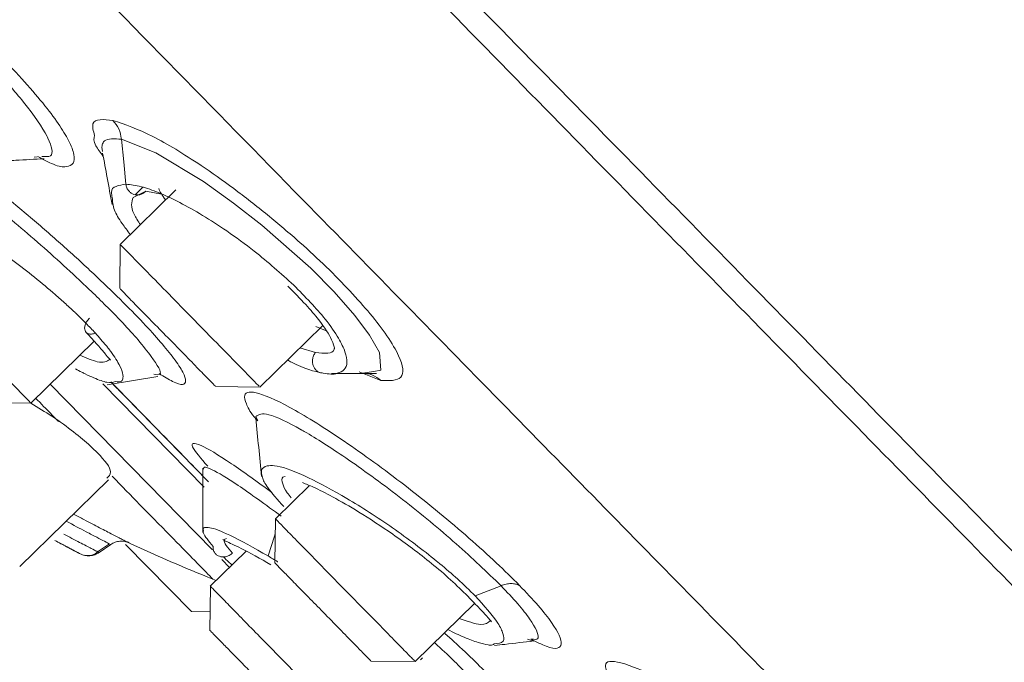
# Model space of a CAD drawing. Units: millimetres. Extents: x 12468 to 12734, y 537 to 962.
# Drawn here: x 12608 to 12614, y 775 to 779 of the extents above; entities that cross this region are included whole.
import ezdxf

# ---------------------------------------------------------------- set-up
doc = ezdxf.new("R2010")
doc.units = ezdxf.units.MM
doc.header["$LTSCALE"] = 2

msp = doc.modelspace()

# ---------------------------------------------------------------- linework, layer by layer
at = {"linetype": 'Continuous', "lineweight": 15}
for p, q in [((12608.119, 777.8503, 0.0285), (12608.1237, 777.8226, 0.0285)), ((12607.6849, 777.7873, 0.0285), (12607.7034, 777.7888, 0.0285)), ((12608.2355, 777.2275, 0.0285), (12608.5916, 777.5763, 0.0285)), ((12608.3998, 777.5692, 0.0285), (12608.3182, 777.5279, 0.0285)), ((12608.3311, 777.5451, 0.0285), (12608.3811, 777.5941, 0.0285)), ((12608.5016, 777.5494, 0.0285), (12608.3998, 777.5692, 0.0285)), ((12608.2329, 776.9442, 0.0285), (12608.2358, 777.2285, 0.0285)), ((12608.8368, 776.6142, 0.0285), (12608.6837, 776.7706, 0.0285)), ((12609.5326, 776.7063, 0.0285), (12609.1311, 776.313, 0.0285)), ((12609.5524, 776.6758, 0.0285), (12609.4908, 776.7017, 0.0285)), ((12608.069, 776.6075, 0.0285), (12607.6638, 776.2105, 0.0285)), ((12608.6461, 776.5231, 0.0285), (12608.5408, 776.6306, 0.0285)), ((12609.3881, 776.5647, 0.0285), (12609.4877, 776.5348, 0.0285)), ((12609.768, 776.4113, 0.0285), (12609.9059, 776.3555, 0.0285)), ((12609.7894, 776.4023, 0.0285), (12609.8617, 776.4141, 0.0285)), ((12608.4775, 776.381, 0.0285), (12608.1526, 776.3276, 0.0285)), ((12608.4723, 776.3817, 0.0285), (12608.4739, 776.3804, 0.0285)), ((12609.5362, 776.4029, 0.0285), (12609.536, 776.4029, 0.0285)), ((12609.8784, 776.4004, 0.0285), (12609.5898, 776.4013, 0.0285)), ((12607.7871, 776.3314, 0.0285), (12608.8274, 775.2694, 0.0285)), ((12608.774, 775.6711, 0.0285), (12608.1239, 776.3347, 0.0285)), ((12608.8019, 775.707, 0.0285), (12608.1799, 776.342, 0.0285)), ((12609.1322, 776.3134, 0.0285), (12608.8479, 776.3163, 0.0285)), ((12607.6648, 776.2109, 0.0285), (12607.3805, 776.2138, 0.0285)), ((12609.1057, 776.125, 0.0285), (12609.1151, 776.1036, 0.0285)), ((12608.1602, 775.718, 0.0285), (12607.5934, 775.1629, 0.0285)), ((12609.2305, 775.4685, 0.0285), (12609.4489, 775.6824, 0.0285)), ((12609.2279, 775.1853, 0.0285), (12609.2309, 775.4696, 0.0285)), ((12608.1666, 775.3094, 0.0285), (12608.0909, 775.2566, 0.0285)), ((12608.1758, 775.3046, 0.0285), (12608.1011, 775.2534, 0.0285)), ((12608.1758, 775.3046, 0.0285), (12608.1659, 775.3097, 0.0285)), ((12608.1661, 775.3096, 0.0285), (12608.1758, 775.3046, 0.0285)), ((12608.271, 775.3054, 0.0285), (12608.6924, 774.8753, 0.0285)), ((12608.8134, 775.0369, 0.0285), (12609.0432, 775.262, 0.0285)), ((12608.8871, 775.2085, 0.0285), (12608.9368, 775.1577, 0.0285)), ((12608.8519, 775.0745, 0.0285), (12608.8291, 775.0834, 0.0285)), ((12608.8108, 774.7524, 0.0285), (12608.8138, 775.0379, 0.0285)), ((12610.5113, 774.9753, 0.0285), (12610.6766, 775.0403, 0.0285)), ((12610.5072, 774.9274, 0.0285), (12610.1262, 774.5541, 0.0285)), ((12608.8121, 774.874, 0.0285), (12608.6924, 774.8753, 0.0285)), ((12610.8461, 774.6977, 0.0285), (12610.8835, 774.6859, 0.0285)), ((12610.1738, 774.5776, 0.0285), (12610.1611, 774.5652, 0.0285)), ((12610.1272, 774.5545, 0.0285), (12609.8429, 774.5574, 0.0285))]:
    msp.add_line(p, q, dxfattribs=at)
at = {"linetype": 'Continuous', "lineweight": 15, "elevation": 0.0285, "flags": 128}
for points in [[(12608.2727, 777.6129), (12608.2586, 777.7573), (12608.2445, 777.9016)], [(12609.8617, 776.4141), (12609.9058, 776.4212), (12609.897, 776.5349), (12609.8346, 776.6454), (12609.7394, 776.7723), (12609.6077, 776.9225), (12609.4571, 777.0749), (12609.1441, 777.3499), (12608.9626, 777.4925), (12608.7707, 777.6301), (12608.4647, 777.8137), (12608.2445, 777.9016), (12608.2445, 777.9016)], [(12609.1833, 775.2311), (12609.2255, 775.359), (12609.2299, 775.372)]]:
    msp.add_lwpolyline(points, dxfattribs=at)
at = {"linetype": 'Continuous', "lineweight": 15}
for radius, start, end in [(9.4594, 244.86708, 248.40184), (9.6594, 243.24993, 243.34089)]:
    msp.add_arc((12612.3126, 783.878, 0.0285), radius, start, end, dxfattribs=at)
for points, knots in [([(12590.9152, 798.7802, 0.0285), (12590.9331, 798.762, 0.0285), (12590.9688, 798.7255, 0.0285), (12591.2566, 798.4317, 0.0285), (12591.712, 797.9669, 0.0285), (12592.3459, 797.3197, 0.0285), (12593.1458, 796.503, 0.0285), (12594.1027, 795.5262, 0.0285), (12595.2038, 794.402, 0.0285), (12596.4353, 793.1448, 0.0285), (12597.7813, 791.7707, 0.0285), (12599.2245, 790.2973, 0.0285), (12600.7466, 788.7434, 0.0285), (12602.3279, 787.1291, 0.0285), (12603.9482, 785.4749, 0.0285), (12605.5868, 783.8021, 0.0285), (12607.2226, 782.132, 0.0285), (12608.8347, 780.4862, 0.0285), (12610.4025, 778.8857, 0.0285), (12611.9058, 777.351, 0.0285), (12613.3255, 775.9016, 0.0285), (12614.643, 774.5566, 0.0285), (12615.8426, 773.3319, 0.0285), (12616.9048, 772.2474, 0.0285), (12617.8314, 771.3015, 0.0285), (12618.3126, 770.8103, 0.0285), (12618.5531, 770.5647, 0.0285)], [0, 0, 0, 0, 0.041667, 0.083333, 0.125, 0.166667, 0.208333, 0.25, 0.291667, 0.333333, 0.375, 0.416667, 0.458333, 0.5, 0.541667, 0.583333, 0.625, 0.666667, 0.708333, 0.75, 0.791667, 0.833333, 0.875, 0.916667, 0.958333, 1, 1, 1, 1]), ([(12589.9735, 797.3529, 0.0285), (12589.9939, 797.3321, 0.0285), (12590.0353, 797.2899, 0.0285), (12590.3763, 796.9417, 0.0285), (12590.8926, 796.4147, 0.0285), (12591.544, 795.7496, 0.0285), (12592.274, 795.0044, 0.0285), (12593.133, 794.1274, 0.0285), (12594.1164, 793.1235, 0.0285), (12595.206, 792.0111, 0.0285), (12596.3835, 790.809, 0.0285), (12597.633, 789.5334, 0.0285), (12599.0625, 788.074, 0.0285), (12600.6704, 786.4325, 0.0285), (12602.4283, 784.6378, 0.0285), (12604.1786, 782.851, 0.0285), (12605.9288, 781.0642, 0.0285), (12607.6868, 779.2695, 0.0285), (12609.2946, 777.628, 0.0285), (12610.7241, 776.1686, 0.0285), (12611.9736, 774.893, 0.0285), (12613.1512, 773.6909, 0.0285), (12614.2408, 772.5785, 0.0285), (12615.2241, 771.5746, 0.0285), (12616.0831, 770.6976, 0.0285), (12616.8132, 769.9523, 0.0285), (12617.4646, 769.2873, 0.0285), (12617.9809, 768.7603, 0.0285), (12618.3219, 768.4121, 0.0285), (12618.3633, 768.3698, 0.0285), (12618.3837, 768.349, 0.0285)], [0, 0, 0, 0, 0.038814, 0.078832, 0.119976, 0.152138, 0.184303, 0.21715, 0.25, 0.282847, 0.315697, 0.347859, 0.380024, 0.421165, 0.461184, 0.5, 0.538813, 0.578832, 0.619976, 0.652138, 0.684303, 0.71715, 0.75, 0.782847, 0.815697, 0.847859, 0.880024, 0.921165, 0.961184, 1, 1, 1, 1]), ([(12607.7077, 777.7911, 0.0285), (12607.7435, 777.7717, 0.0285), (12607.8254, 777.7272, 0.0285), (12607.8947, 777.7214, 0.0285), (12607.9409, 777.7412, 0.0285), (12607.9466, 777.7981, 0.0285), (12607.9016, 777.9133, 0.0285), (12607.759, 778.1251, 0.0285), (12607.556, 778.3432, 0.0285), (12607.4524, 778.4545, 0.0285)], [0, 0, 0, 0, 0.09053, 0.207007, 0.326325, 0.443497, 0.560039, 0.775538, 1, 1, 1, 1]), ([(12607.7336, 777.7912, 0.0285), (12607.7558, 777.7893, 0.0285), (12607.8169, 777.7842, 0.0285), (12607.797, 777.8581, 0.0285), (12607.741, 777.9724, 0.0285), (12607.6427, 778.1146, 0.0285), (12607.4762, 778.3061, 0.0285), (12607.3789, 778.4066, 0.0285), (12607.3608, 778.4253, 0.0285)], [0, 0, 0, 0, 0.151474, 0.416958, 0.434403, 0.716824, 0.947188, 1, 1, 1, 1]), ([(12608.1894, 778.0218, 0.0285), (12608.1308, 778.028, 0.0285), (12608.041, 778.0376, 0.0285), (12608.064, 777.9542, 0.0285), (12608.072, 777.9251, 0.0285)], [0, 0, 0, 0, 0.651612, 1, 1, 1, 1]), ([(12609.9059, 776.3555, 0.0285), (12609.9589, 776.3539, 0.0285), (12610.0632, 776.3507, 0.0285), (12610.0458, 776.4783, 0.0285), (12609.9544, 776.6338, 0.0285), (12609.8121, 776.8201, 0.0285), (12609.617, 777.0296, 0.0285), (12609.3813, 777.2477, 0.0285), (12609.1799, 777.4189, 0.0285), (12608.9634, 777.5878, 0.0285), (12608.708, 777.7682, 0.0285), (12608.4163, 777.9451, 0.0285), (12608.2678, 777.9953, 0.0285), (12608.1894, 778.0218, 0.0285)], [0, 0, 0, 0, 0.124745, 0.245187, 0.316138, 0.381052, 0.499726, 0.558552, 0.626353, 0.695428, 0.763765, 0.87528, 1, 1, 1, 1]), ([(12608.2445, 777.9016, 0.0285), (12608.2403, 777.9245, 0.0285), (12608.2319, 777.9702, 0.0285), (12608.2035, 778.0046, 0.0285), (12608.1894, 778.0218, 0.0285)], [0, 0, 0, 0, 0.500003, 1, 1, 1, 1]), ([(12608.072, 777.9251, 0.0285), (12608.0676, 777.9083, 0.0285), (12608.0607, 777.8816, 0.0285), (12608.1094, 777.816, 0.0285), (12608.1275, 777.7916, 0.0285)], [0, 0, 0, 0, 0.629319, 1, 1, 1, 1]), ([(12608.2445, 777.9016, 0.0285), (12608.2, 777.9047, 0.0285), (12608.1473, 777.9082, 0.0285), (12608.1228, 777.8764, 0.0285), (12608.1205, 777.8606, 0.0285), (12608.119, 777.8503, 0.0285)], [0, 0, 0, 0, 0.657753, 0.778033, 1, 1, 1, 1]), ([(12608.4856, 776.3992, 0.0285), (12608.5165, 776.3807, 0.0285), (12608.6251, 776.3154, 0.0285), (12608.6655, 776.3327, 0.0285), (12608.6445, 776.4032, 0.0285), (12608.5694, 776.5167, 0.0285), (12608.3955, 776.7196, 0.0285), (12608.1252, 776.9866, 0.0285), (12607.8692, 777.2208, 0.0285), (12607.6572, 777.4054, 0.0285), (12607.4582, 777.5693, 0.0285), (12607.2749, 777.7147, 0.0285), (12607.1813, 777.7808, 0.0285), (12607.1352, 777.8133, 0.0285)], [0, 0, 0, 0, 0.057157, 0.200994, 0.278507, 0.354181, 0.488013, 0.63171, 0.710133, 0.787561, 0.868384, 0.935235, 1, 1, 1, 1]), ([(12608.1844, 777.4834, 0.0285), (12608.1738, 777.5406, 0.0285), (12608.1536, 777.6501, 0.0285), (12608.1334, 777.7597, 0.0285), (12608.1237, 777.8121, 0.0285)], [0, 0, 0, 0, 0.52212, 1, 1, 1, 1]), ([(12608.4521, 776.395, 0.0285), (12608.4692, 776.3923, 0.0285), (12608.5168, 776.3848, 0.0285), (12608.461, 776.4788, 0.0285), (12608.3611, 776.6053, 0.0285), (12608.2765, 776.6996, 0.0285), (12608.1977, 776.7817, 0.0285), (12608.1233, 776.8565, 0.0285), (12608.0423, 776.9349, 0.0285), (12607.8887, 777.0802, 0.0285), (12607.6488, 777.2969, 0.0285), (12607.4206, 777.4821, 0.0285), (12607.2098, 777.6462, 0.0285), (12607.1155, 777.7126, 0.0285), (12607.0258, 777.7757, 0.0285)], [0, 0, 0, 0, 0.082991, 0.231671, 0.31644, 0.387976, 0.414512, 0.464575, 0.515452, 0.541413, 0.694091, 0.838921, 0.846897, 1, 1, 1, 1]), ([(12607.7489, 777.7764, 0.0285), (12607.6882, 777.7732, 0.0285), (12607.597, 777.7683, 0.0285), (12607.5057, 777.7634, 0.0285), (12607.475, 777.7617, 0.0285)], [0, 0, 0, 0, 0.663839, 1, 1, 1, 1]), ([(12608.1856, 777.5278, 0.0285), (12608.1827, 777.5393, 0.0285), (12608.1734, 777.5759, 0.0285), (12608.2053, 777.6039, 0.0285), (12608.25, 777.6099, 0.0285), (12608.2727, 777.6129, 0.0285)], [0, 0, 0, 0, 0.183255, 0.584926, 1, 1, 1, 1]), ([(12608.2727, 777.6129, 0.0285), (12608.3037, 777.6099, 0.0285), (12608.3624, 777.6041, 0.0285), (12608.5202, 777.548, 0.0285), (12608.7112, 777.4494, 0.0285), (12608.9247, 777.3117, 0.0285), (12609.1292, 777.1625, 0.0285), (12609.2654, 777.0406, 0.0285), (12609.3478, 776.9669, 0.0285)], [0, 0, 0, 0, 0.140216, 0.265445, 0.515369, 0.641064, 0.783038, 1, 1, 1, 1]), ([(12608.2727, 777.6129, 0.0285), (12608.2744, 777.605, 0.0285), (12608.2778, 777.5894, 0.0285), (12608.2903, 777.5699, 0.0285), (12608.3059, 777.5558, 0.0285), (12608.3233, 777.5471, 0.0285), (12608.3422, 777.5433, 0.0285), (12608.3625, 777.5451, 0.0285), (12608.3831, 777.5532, 0.0285), (12608.3942, 777.5638, 0.0285), (12608.3998, 777.5692, 0.0285)], [0, 0, 0, 0, 0.134762, 0.266135, 0.388951, 0.499999, 0.611047, 0.733863, 0.865237, 1, 1, 1, 1]), ([(12608.5266, 777.5127, 0.0285), (12608.5264, 777.513, 0.0285), (12608.5041, 777.542, 0.0285), (12608.4933, 777.564, 0.0285), (12608.4827, 777.5856, 0.0285)], [0, 0, 0, 0, 0.011626, 1, 1, 1, 1]), ([(12606.972, 777.4887, 0.0285), (12607.0115, 777.4691, 0.0285), (12607.0903, 777.4298, 0.0285), (12607.2338, 777.3446, 0.0285), (12607.3874, 777.242, 0.0285), (12607.5878, 777.0982, 0.0285), (12607.7598, 776.9598, 0.0285), (12607.8763, 776.8561, 0.0285), (12607.914, 776.8215, 0.0285), (12607.9324, 776.8044, 0.0285), (12607.9415, 776.7958, 0.0285), (12607.9454, 776.7921, 0.0285), (12607.9468, 776.7908, 0.0285), (12607.9469, 776.7907, 0.0285), (12607.9469, 776.7907, 0.0285), (12607.947, 776.7907, 0.0285), (12607.947, 776.7907, 0.0285), (12607.9473, 776.7904, 0.0285), (12607.9503, 776.7874, 0.0285), (12607.9743, 776.7645, 0.0285), (12608.0197, 776.7197, 0.0285), (12608.0572, 776.68, 0.0285), (12608.077, 776.659, 0.0285)], [0, 0, 0, 0, 0.1285312, 0.2570814, 0.3858144, 0.5147311, 0.7394828, 0.8003124, 0.8307342, 0.8459484, 0.8535564, 0.8573607, 0.8575985, 0.8576579, 0.8576728, 0.8576802, 0.8576839, 0.857687, 0.8586386, 0.866787, 0.9293894, 1, 1, 1, 1]), ([(12608.3004, 777.2911, 0.0285), (12608.2822, 777.315, 0.0285), (12608.2379, 777.373, 0.0285), (12608.1891, 777.4591, 0.0285), (12608.1869, 777.503, 0.0285), (12608.1856, 777.5278, 0.0285)], [0, 0, 0, 0, 0.234218, 0.568198, 1, 1, 1, 1]), ([(12608.3182, 777.5279, 0.0285), (12608.3097, 777.4987, 0.0285), (12608.2975, 777.457, 0.0285), (12608.3507, 777.3767, 0.0285), (12608.3665, 777.3529, 0.0285)], [0, 0, 0, 0, 0.703364, 1, 1, 1, 1]), ([(12608.2426, 777.2208, 0.0285), (12608.2413, 777.2222, 0.0285), (12608.2374, 777.2262, 0.0285), (12608.2896, 777.1729, 0.0285), (12608.3894, 777.071, 0.0285), (12608.5275, 776.9301, 0.0285), (12608.6316, 776.8238, 0.0285), (12608.6837, 776.7706, 0.0285)], [0, 0, 0, 0, 0.111111, 0.333333, 0.555556, 0.777778, 1, 1, 1, 1]), ([(12608.2376, 776.9402, 0.0285), (12608.2367, 776.9411, 0.0285), (12608.234, 776.9438, 0.0285), (12608.2699, 776.9072, 0.0285), (12608.3385, 776.8371, 0.0285), (12608.4334, 776.7403, 0.0285), (12608.505, 776.6672, 0.0285), (12608.5408, 776.6306, 0.0285)], [0, 0, 0, 0, 0.111111, 0.333333, 0.555556, 0.777778, 1, 1, 1, 1]), ([(12609.6086, 776.5587, 0.0285), (12609.6089, 776.5594, 0.0285), (12609.6096, 776.5613, 0.0285), (12609.597, 776.6162, 0.0285), (12609.53, 776.7207, 0.0285), (12609.4263, 776.8438, 0.0285), (12609.3499, 776.9192, 0.0285), (12609.3098, 776.9589, 0.0285)], [0, 0, 0, 0, 0.121283, 0.345649, 0.636314, 0.808718, 1, 1, 1, 1]), ([(12609.3478, 776.9669, 0.0285), (12609.4207, 776.8922, 0.0285), (12609.541, 776.7689, 0.0285), (12609.6373, 776.6288, 0.0285), (12609.6942, 776.5078, 0.0285), (12609.6938, 776.427, 0.0285), (12609.6437, 776.4081, 0.0285), (12609.6271, 776.4019, 0.0285)], [0, 0, 0, 0, 0.262459, 0.433446, 0.575666, 0.859989, 1, 1, 1, 1]), ([(12608.077, 776.659, 0.0285), (12608.0689, 776.6564, 0.0285), (12608.053, 776.6514, 0.0285), (12608.0325, 776.6538, 0.0285), (12608.0181, 776.6623, 0.0285), (12608.0098, 776.6753, 0.0285), (12608.0069, 776.6918, 0.0285), (12608.0104, 776.712, 0.0285), (12608.0213, 776.735, 0.0285), (12608.034, 776.7486, 0.0285), (12608.0404, 776.7555, 0.0285)], [0, 0, 0, 0, 0.136059, 0.268978, 0.391636, 0.499969, 0.608327, 0.731008, 0.863936, 1, 1, 1, 1]), ([(12608.1737, 776.486, 0.0285), (12608.1679, 776.493, 0.0285), (12608.1591, 776.5035, 0.0285), (12608.0951, 776.5793, 0.0285), (12608.0431, 776.6365, 0.0285), (12608.0168, 776.6654, 0.0285)], [0, 0, 0, 0, 0.4916452, 0.7429713, 1, 1, 1, 1]), ([(12608.077, 776.6589, 0.0285), (12608.1013, 776.6317, 0.0285), (12608.1317, 776.5977, 0.0285), (12608.1575, 776.5651, 0.0285), (12608.1638, 776.557, 0.0285), (12608.1654, 776.555, 0.0285), (12608.1658, 776.5545, 0.0285), (12608.1659, 776.5543, 0.0285), (12608.1659, 776.5543, 0.0285), (12608.1927, 776.5193, 0.0285), (12608.2144, 776.4854, 0.0285), (12608.2429, 776.431, 0.0285), (12608.255, 776.4001, 0.0285), (12608.2544, 776.3692, 0.0285), (12608.2485, 776.3452, 0.0285), (12608.2198, 776.3472, 0.0285), (12608.2039, 776.3482, 0.0285)], [0, 0, 0, 0, 0.151999, 0.190284, 0.199981, 0.202467, 0.20312, 0.203299, 0.203351, 0.203379, 0.42319, 0.43598, 0.642204, 0.716455, 0.842245, 1, 1, 1, 1]), ([(12608.8368, 776.6142, 0.0285), (12608.8841, 776.566, 0.0285), (12608.9787, 776.4694, 0.0285), (12609.0775, 776.3686, 0.0285), (12609.1299, 776.315, 0.0285), (12609.126, 776.319, 0.0285), (12609.1247, 776.3204, 0.0285)], [0, 0, 0, 0, 0.285714, 0.571429, 0.857143, 1, 1, 1, 1]), ([(12609.536, 776.4029, 0.0285), (12609.5287, 776.4036, 0.0285), (12609.5145, 776.405, 0.0285), (12609.4962, 776.4157, 0.0285), (12609.4826, 776.4301, 0.0285), (12609.4733, 776.4475, 0.0285), (12609.4681, 776.4676, 0.0285), (12609.468, 776.4905, 0.0285), (12609.474, 776.5146, 0.0285), (12609.4831, 776.528, 0.0285), (12609.4877, 776.5348, 0.0285)], [0, 0, 0, 0, 0.135777, 0.264803, 0.38267, 0.488756, 0.602713, 0.728791, 0.863181, 1, 1, 1, 1]), ([(12609.4877, 776.5348, 0.0285), (12609.5437, 776.5286, 0.0285), (12609.6019, 776.5221, 0.0285), (12609.6075, 776.558, 0.0285), (12609.6078, 776.5594, 0.0285)], [0, 0, 0, 0, 0.962348, 1, 1, 1, 1]), ([(12607.9773, 776.5176, 0.0285), (12608.0181, 776.5001, 0.0285), (12608.1176, 776.4575, 0.0285), (12608.1499, 776.4781, 0.0285), (12608.1689, 776.4902, 0.0285)], [0, 0, 0, 0, 0.4108102, 1, 1, 1, 1]), ([(12608.6461, 776.5231, 0.0285), (12608.6786, 776.4899, 0.0285), (12608.7436, 776.4236, 0.0285), (12608.8115, 776.3543, 0.0285), (12608.8476, 776.3174, 0.0285), (12608.8449, 776.3202, 0.0285), (12608.844, 776.3211, 0.0285)], [0, 0, 0, 0, 0.285714, 0.571429, 0.857143, 1, 1, 1, 1]), ([(12609.536, 776.4029, 0.0285), (12609.477, 776.415, 0.0285), (12609.4122, 776.4284, 0.0285), (12609.3168, 776.4816, 0.0285), (12609.3081, 776.4864, 0.0285)], [0, 0, 0, 0, 0.909865, 1, 1, 1, 1]), ([(12608.2039, 776.3482, 0.0285), (12608.1895, 776.344, 0.0285), (12608.1618, 776.3359, 0.0285), (12608.0829, 776.365, 0.0285), (12608.0248, 776.3911, 0.0285), (12607.9848, 776.411, 0.0285), (12607.9629, 776.4226, 0.0285), (12607.9491, 776.4298, 0.0285)], [0, 0, 0, 0, 0.33709, 0.648304, 0.820131, 0.886881, 1, 1, 1, 1]), ([(12607.5041, 776.3742, 0.0285), (12607.5362, 776.3414, 0.0285), (12607.6005, 776.2759, 0.0285), (12607.6552, 776.22, 0.0285), (12607.6595, 776.2156, 0.0285), (12607.6616, 776.2135, 0.0285)], [0, 0, 0, 0, 0.349915, 0.69983, 1, 1, 1, 1]), ([(12608.7662, 775.7441, 0.0285), (12608.7207, 775.7904, 0.0285), (12608.5706, 775.9437, 0.0285), (12608.3384, 776.1807, 0.0285), (12608.1765, 776.346, 0.0285)], [0, 0, 0, 0, 0.3027779, 1, 1, 1, 1]), ([(12609.6271, 776.4019, 0.0285), (12609.6263, 776.4014, 0.0285), (12609.6077, 776.3912, 0.0285), (12609.571, 776.3972, 0.0285), (12609.536, 776.4029, 0.0285)], [0, 0, 0, 0, 0.04625, 1, 1, 1, 1]), ([(12609.9059, 776.3555, 0.0285), (12609.8885, 776.3689, 0.0285), (12609.8539, 776.3958, 0.0285), (12609.8109, 776.4001, 0.0285), (12609.7894, 776.4023, 0.0285)], [0, 0, 0, 0, 0.499992, 1, 1, 1, 1]), ([(12610.7947, 775.0423, 0.0285), (12610.7468, 775.0899, 0.0285), (12610.6502, 775.1858, 0.0285), (12610.416, 775.3965, 0.0285), (12610.0851, 775.6704, 0.0285), (12609.6852, 775.9629, 0.0285), (12609.3388, 776.183, 0.0285), (12609.1072, 776.2895, 0.0285), (12609.0211, 776.2832, 0.0285), (12609.0422, 776.2086, 0.0285), (12609.0662, 776.1556, 0.0285), (12609.1101, 776.1062, 0.0285), (12609.1178, 776.0975, 0.0285)], [0, 0, 0, 0, 0.069985, 0.141315, 0.281849, 0.422211, 0.56278, 0.705057, 0.839478, 0.914248, 0.984882, 1, 1, 1, 1]), ([(12607.8405, 776.093, 0.0285), (12607.8253, 776.1085, 0.0285), (12607.7877, 776.1469, 0.0285), (12607.7291, 776.2067, 0.0285), (12607.6942, 776.2424, 0.0285)], [0, 0, 0, 0, 0.40419, 1, 1, 1, 1]), ([(12607.6635, 776.2109, 0.0285), (12607.7094, 776.1824, 0.0285), (12607.8717, 776.0818, 0.0285), (12608.0038, 775.9755, 0.0285), (12608.1298, 775.8553, 0.0285), (12608.1951, 775.7688, 0.0285), (12608.1625, 775.7399, 0.0285), (12608.1498, 775.7286, 0.0285)], [0, 0, 0, 0, 0.123286, 0.435256, 0.516984, 0.810921, 1, 1, 1, 1]), ([(12609.1424, 775.7413, 0.0285), (12609.1361, 775.8033, 0.0285), (12609.1236, 775.9275, 0.0285), (12609.1111, 776.0516, 0.0285), (12609.1048, 776.1137, 0.0285)], [0, 0, 0, 0, 0.499999, 1, 1, 1, 1]), ([(12610.6766, 775.0403, 0.0285), (12610.5852, 775.1282, 0.0285), (12610.403, 775.3036, 0.0285), (12610.0453, 775.599, 0.0285), (12609.7049, 775.8476, 0.0285), (12609.4986, 775.9808, 0.0285), (12609.4092, 776.0327, 0.0285), (12609.3113, 776.088, 0.0285), (12609.1615, 776.1595, 0.0285), (12609.1242, 776.1365, 0.0285), (12609.1057, 776.125, 0.0285)], [0, 0, 0, 0, 0.16636, 0.331952, 0.497976, 0.644557, 0.66426, 0.667025, 0.834102, 1, 1, 1, 1]), ([(12609.2085, 775.6379, 0.0285), (12609.1166, 775.7045, 0.0285), (12608.9176, 775.8488, 0.0285), (12608.7593, 775.9418, 0.0285), (12608.6979, 775.9586, 0.0285), (12608.6891, 775.9318, 0.0285), (12608.7547, 775.8551, 0.0285), (12608.7969, 775.8057, 0.0285)], [0, 0, 0, 0, 0.216825, 0.469465, 0.617127, 0.753409, 1, 1, 1, 1]), ([(12608.7648, 775.3804, 0.0285), (12608.7651, 775.4493, 0.0285), (12608.7656, 775.5871, 0.0285), (12608.7661, 775.725, 0.0285), (12608.7663, 775.7939, 0.0285)], [0, 0, 0, 0, 0.499999, 1, 1, 1, 1]), ([(12609.2678, 775.4868, 0.0285), (12609.1687, 775.5586, 0.0285), (12608.9783, 775.6965, 0.0285), (12608.8314, 775.7844, 0.0285), (12608.7717, 775.8058, 0.0285), (12608.7706, 775.7929, 0.0285), (12608.7701, 775.7877, 0.0285)], [0, 0, 0, 0, 0.35122, 0.674701, 0.868607, 1, 1, 1, 1]), ([(12609.2847, 775.5477, 0.0285), (12609.2457, 775.591, 0.0285), (12609.1784, 775.6655, 0.0285), (12609.1404, 775.7412, 0.0285), (12609.1416, 775.7691, 0.0285), (12609.1423, 775.7837, 0.0285)], [0, 0, 0, 0, 0.397389, 0.684726, 1, 1, 1, 1]), ([(12609.1423, 775.7837, 0.0285), (12609.151, 775.7936, 0.0285), (12609.1611, 775.8051, 0.0285), (12609.1983, 775.8117, 0.0285), (12609.2631, 775.8096, 0.0285), (12609.4229, 775.7466, 0.0285), (12609.6874, 775.606, 0.0285), (12609.9802, 775.417, 0.0285), (12610.1763, 775.2694, 0.0285), (12610.2708, 775.1922, 0.0285), (12610.3177, 775.1538, 0.0285), (12610.4072, 775.0775, 0.0285), (12610.4748, 775.0111, 0.0285), (12610.5113, 774.9753, 0.0285)], [0, 0, 0, 0, 0.10117, 0.1167589, 0.1872019, 0.3571007, 0.5105193, 0.6718795, 0.8298912, 0.8314051, 0.8424719, 0.9149642, 1, 1, 1, 1]), ([(12608.8298, 775.0831, 0.0285), (12608.804, 775.1094, 0.0285), (12608.7525, 775.162, 0.0285), (12608.5031, 775.4165, 0.0285), (12608.2454, 775.6796, 0.0285), (12608.1845, 775.7418, 0.0285)], [0, 0, 0, 0, 0.432964, 0.865929, 1, 1, 1, 1]), ([(12609.2938, 775.7408, 0.0285), (12609.2879, 775.7396, 0.0285), (12609.2667, 775.7354, 0.0285), (12609.2783, 775.6945, 0.0285), (12609.2899, 775.6535, 0.0285), (12609.3228, 775.6152, 0.0285), (12609.3322, 775.6042, 0.0285)], [0, 0, 0, 0, 0.1408915, 0.5053034, 0.8574352, 1, 1, 1, 1]), ([(12610.4634, 774.9726, 0.0285), (12610.4281, 775.0076, 0.0285), (12610.3597, 775.0753, 0.0285), (12610.1998, 775.2114, 0.0285), (12609.9962, 775.3641, 0.0285), (12609.7753, 775.5089, 0.0285), (12609.6048, 775.6074, 0.0285), (12609.4794, 775.671, 0.0285), (12609.4272, 775.692, 0.0285), (12609.4051, 775.7009, 0.0285)], [0, 0, 0, 0, 0.126678, 0.245265, 0.457621, 0.638293, 0.786891, 0.909687, 1, 1, 1, 1]), ([(12608.2809, 775.3213, 0.0285), (12608.2716, 775.326, 0.0285), (12608.2502, 775.3366, 0.0285), (12608.1908, 775.3669, 0.0285), (12608.1075, 775.4098, 0.0285), (12608.0201, 775.4553, 0.0285), (12607.9597, 775.4876, 0.0285), (12607.9372, 775.4996, 0.0285)], [0, 0, 0, 0, 0.1823371, 0.4165925, 0.6435646, 0.8675598, 1, 1, 1, 1]), ([(12609.2334, 775.4663, 0.0285), (12609.2326, 775.4671, 0.0285), (12609.226, 775.4738, 0.0285), (12609.2538, 775.4455, 0.0285), (12609.3172, 775.3807, 0.0285), (12609.418, 775.2778, 0.0285), (12609.5419, 775.1513, 0.0285), (12609.6331, 775.0582, 0.0285), (12609.6787, 775.0117, 0.0285)], [0, 0, 0, 0, 0.027647, 0.222117, 0.416588, 0.611059, 0.805529, 1, 1, 1, 1]), ([(12607.8907, 775.454, 0.0285), (12607.9355, 775.4301, 0.0285), (12608.0111, 775.3896, 0.0285), (12608.0882, 775.3497, 0.0285), (12608.1369, 775.3245, 0.0285), (12608.1625, 775.3114, 0.0285), (12608.166, 775.3097, 0.0285), (12608.1661, 775.3096, 0.0285)], [0, 0, 0, 0, 0.328971, 0.554043, 0.774035, 0.990367, 1, 1, 1, 1]), ([(12608.7698, 775.3931, 0.0285), (12608.7687, 775.3989, 0.0285), (12608.7659, 775.4131, 0.0285), (12608.7852, 775.4152, 0.0285), (12608.8286, 775.4109, 0.0285), (12608.9337, 775.3725, 0.0285), (12609.0949, 775.2812, 0.0285), (12609.1833, 775.2311, 0.0285)], [0, 0, 0, 0, 0.097348, 0.237744, 0.313173, 0.623451, 1, 1, 1, 1]), ([(12607.874, 775.3718, 0.0285), (12607.9098, 775.3528, 0.0285), (12607.9824, 775.3142, 0.0285), (12608.0489, 775.2802, 0.0285), (12608.0927, 775.2576, 0.0285), (12608.0981, 775.2549, 0.0285), (12608.1011, 775.2534, 0.0285)], [0, 0, 0, 0, 0.269349, 0.546937, 0.751646, 1, 1, 1, 1]), ([(12608.8311, 775.2927, 0.0285), (12608.8037, 775.3254, 0.0285), (12608.7654, 775.3712, 0.0285), (12608.7688, 775.3883, 0.0285), (12608.7698, 775.3931, 0.0285)], [0, 0, 0, 0, 0.714365, 1, 1, 1, 1]), ([(12609.2023, 775.1745, 0.0285), (12609.1342, 775.2133, 0.0285), (12609.0116, 775.283, 0.0285), (12608.91, 775.3254, 0.0285), (12608.8982, 775.3335, 0.0285), (12608.8933, 775.3369, 0.0285)], [0, 0, 0, 0, 0.4253052, 0.7646338, 1, 1, 1, 1]), ([(12608.9176, 775.3425, 0.0285), (12608.9101, 775.3406, 0.0285), (12608.8854, 775.3343, 0.0285), (12608.9264, 775.2842, 0.0285), (12608.9549, 775.2494, 0.0285)], [0, 0, 0, 0, 0.304458, 1, 1, 1, 1]), ([(12607.9794, 775.2451, 0.0285), (12607.9773, 775.2461, 0.0285), (12607.9731, 775.2483, 0.0285), (12607.9442, 775.2635, 0.0285), (12607.8929, 775.2904, 0.0285), (12607.8442, 775.3164, 0.0285), (12607.8179, 775.3304, 0.0285)], [0, 0, 0, 0, 0.234351, 0.471281, 0.715077, 1, 1, 1, 1]), ([(12607.9657, 775.2519, 0.0285), (12607.9639, 775.2529, 0.0285), (12607.9603, 775.2548, 0.0285), (12607.9301, 775.2707, 0.0285), (12607.8842, 775.2949, 0.0285), (12607.8406, 775.3182, 0.0285), (12607.818, 775.3304, 0.0285)], [0, 0, 0, 0, 0.24444, 0.490263, 0.734377, 1, 1, 1, 1]), ([(12608.1758, 775.3046, 0.0285), (12608.1847, 775.3098, 0.0285), (12608.2027, 775.3203, 0.0285), (12608.2339, 775.3265, 0.0285), (12608.2656, 775.3254, 0.0285), (12608.2851, 775.318, 0.0285), (12608.2947, 775.3143, 0.0285)], [0, 0, 0, 0, 0.245614, 0.499846, 0.754159, 1, 1, 1, 1]), ([(12608.2947, 775.3143, 0.0285), (12608.2953, 775.314, 0.0285), (12608.2961, 775.3137, 0.0285), (12608.2828, 775.3204, 0.0285), (12608.2809, 775.3213, 0.0285)], [0, 0, 0, 0, 0.859402, 1, 1, 1, 1]), ([(12608.9549, 775.2494, 0.0285), (12608.9483, 775.244, 0.0285), (12608.9353, 775.2334, 0.0285), (12608.9122, 775.2254, 0.0285), (12608.8904, 775.2238, 0.0285), (12608.8713, 775.228, 0.0285), (12608.8549, 775.2368, 0.0285), (12608.8413, 775.2506, 0.0285), (12608.8318, 775.2698, 0.0285), (12608.8314, 775.285, 0.0285), (12608.8311, 775.2927, 0.0285)], [0, 0, 0, 0, 0.136155, 0.269517, 0.39419, 0.506388, 0.613777, 0.733755, 0.864187, 1, 1, 1, 1]), ([(12608.1011, 775.2534, 0.0285), (12608.0921, 775.2481, 0.0285), (12608.0736, 775.2374, 0.0285), (12608.0416, 775.2313, 0.0285), (12608.009, 775.2329, 0.0285), (12607.9892, 775.2411, 0.0285), (12607.9794, 775.2451, 0.0285)], [0, 0, 0, 0, 0.244485, 0.498614, 0.753474, 1, 1, 1, 1]), ([(12608.0922, 775.2587, 0.0285), (12608.0809, 775.2491, 0.0285), (12608.0587, 775.2301, 0.0285), (12608.0238, 775.2336, 0.0285), (12608.0066, 775.2353, 0.0285)], [0, 0, 0, 0, 0.5072679, 1, 1, 1, 1]), ([(12608.9525, 775.1731, 0.0285), (12608.9457, 775.179, 0.0285), (12608.9228, 775.1993, 0.0285), (12608.9084, 775.2146, 0.0285), (12608.8982, 775.2254, 0.0285)], [0, 0, 0, 0, 0.294687, 1, 1, 1, 1]), ([(12609.1833, 775.2311, 0.0285), (12609.2032, 775.2194, 0.0285), (12609.2239, 775.2072, 0.0285), (12609.2464, 775.1932, 0.0285), (12609.2472, 775.1926, 0.0285)], [0, 0, 0, 0, 0.9611325, 1, 1, 1, 1]), ([(12609.2295, 775.1844, 0.0285), (12609.229, 775.1849, 0.0285), (12609.2246, 775.1894, 0.0285), (12609.2437, 775.1699, 0.0285), (12609.2872, 775.1255, 0.0285), (12609.3566, 775.0547, 0.0285), (12609.4417, 774.9677, 0.0285), (12609.5044, 774.9037, 0.0285), (12609.5358, 774.8717, 0.0285)], [0, 0, 0, 0, 0.023955, 0.219164, 0.414373, 0.609582, 0.804791, 1, 1, 1, 1]), ([(12610.6766, 775.0403, 0.0285), (12610.6875, 775.044, 0.0285), (12610.7095, 775.0516, 0.0285), (12610.7411, 775.055, 0.0285), (12610.7705, 775.0526, 0.0285), (12610.7867, 775.0458, 0.0285), (12610.7947, 775.0423, 0.0285)], [0, 0, 0, 0, 0.247574, 0.499984, 0.752402, 1, 1, 1, 1]), ([(12610.8697, 774.6984, 0.0285), (12610.8886, 774.6962, 0.0285), (12610.9099, 774.6937, 0.0285), (12610.919, 774.7279, 0.0285), (12610.8898, 774.7925, 0.0285), (12610.7895, 774.9208, 0.0285), (12610.7142, 775.0005, 0.0285), (12610.6766, 775.0403, 0.0285)], [0, 0, 0, 0, 0.187719, 0.210963, 0.604695, 0.802545, 1, 1, 1, 1]), ([(12610.8677, 774.6981, 0.0285), (12610.9027, 774.681, 0.0285), (12611.0203, 774.6232, 0.0285), (12611.084, 774.6502, 0.0285), (12611.0346, 774.7649, 0.0285), (12610.9216, 774.9085, 0.0285), (12610.837, 774.9978, 0.0285), (12610.7947, 775.0423, 0.0285)], [0, 0, 0, 0, 0.123462, 0.414792, 0.706567, 0.853361, 1, 1, 1, 1]), ([(12610.6157, 774.8096, 0.0285), (12610.6102, 774.8164, 0.0285), (12610.6019, 774.8266, 0.0285), (12610.5354, 774.8988, 0.0285), (12610.4819, 774.9537, 0.0285), (12610.4548, 774.9814, 0.0285)], [0, 0, 0, 0, 0.491582, 0.742544, 1, 1, 1, 1]), ([(12610.5113, 774.9753, 0.0285), (12610.5678, 774.9125, 0.0285), (12610.6539, 774.8167, 0.0285), (12610.6927, 774.7304, 0.0285), (12610.6995, 774.6739, 0.0285), (12610.6568, 774.6697, 0.0285), (12610.6327, 774.6673, 0.0285)], [0, 0, 0, 0, 0.362533, 0.552686, 0.748138, 1, 1, 1, 1]), ([(12610.4087, 774.8308, 0.0285), (12610.4603, 774.813, 0.0285), (12610.5615, 774.778, 0.0285), (12610.5922, 774.8029, 0.0285), (12610.6073, 774.8151, 0.0285)], [0, 0, 0, 0, 0.50994, 1, 1, 1, 1]), ([(12609.9665, 774.7178, 0.0285), (12609.9987, 774.685, 0.0285), (12610.0629, 774.6195, 0.0285), (12610.1176, 774.5636, 0.0285), (12610.122, 774.5591, 0.0285), (12610.124, 774.5571, 0.0285)], [0, 0, 0, 0, 0.349915, 0.69983, 1, 1, 1, 1]), ([(12610.5606, 774.361, 0.0285), (12610.5951, 774.3417, 0.0285), (12610.6634, 774.3036, 0.0285), (12610.7095, 774.2947, 0.0285), (12610.7166, 774.3247, 0.0285), (12610.6303, 774.4372, 0.0285), (12610.4624, 774.6042, 0.0285), (12610.3337, 774.7196, 0.0285), (12610.3135, 774.7376, 0.0285)], [0, 0, 0, 0, 0.147491, 0.292104, 0.432519, 0.682982, 0.950414, 1, 1, 1, 1]), ([(12610.6327, 774.6673, 0.0285), (12610.6263, 774.6626, 0.0285), (12610.618, 774.6567, 0.0285), (12610.5793, 774.663, 0.0285), (12610.5306, 774.6751, 0.0285), (12610.4434, 774.7067, 0.0285), (12610.3716, 774.7416, 0.0285), (12610.3354, 774.7591, 0.0285)], [0, 0, 0, 0, 0.18291, 0.235073, 0.471252, 0.733798, 1, 1, 1, 1]), ([(12609.7337, 774.6697, 0.0285), (12609.7558, 774.6471, 0.0285), (12609.7999, 774.602, 0.0285), (12609.8377, 774.5635, 0.0285), (12609.8407, 774.5604, 0.0285), (12609.8421, 774.559, 0.0285)], [0, 0, 0, 0, 0.3475495, 0.6950991, 1, 1, 1, 1]), ([(12610.5373, 774.3393, 0.0285), (12610.5424, 774.3426, 0.0285), (12610.5532, 774.3497, 0.0285), (12610.5229, 774.3992, 0.0285), (12610.4386, 774.497, 0.0285), (12610.3392, 774.5951, 0.0285), (12610.2514, 774.6745, 0.0285), (12610.2502, 774.6756, 0.0285)], [0, 0, 0, 0, 0.195892, 0.416727, 0.625288, 0.994841, 1, 1, 1, 1]), ([(12610.887, 774.6863, 0.0285), (12610.8252, 774.6792, 0.0285), (12610.7409, 774.6694, 0.0285), (12610.6565, 774.6596, 0.0285), (12610.634, 774.657, 0.0285)], [0, 0, 0, 0, 0.732867, 1, 1, 1, 1]), ([(12611.6864, 774.4517, 0.0285), (12611.5974, 774.4906, 0.0285), (12611.4227, 774.567, 0.0285), (12611.3345, 774.5573, 0.0285), (12611.3489, 774.5069, 0.0285), (12611.3525, 774.4942, 0.0285)], [0, 0, 0, 0, 0.437579, 0.859068, 1, 1, 1, 1])]:
    msp.add_open_spline(points, degree=3, knots=knots, dxfattribs=at)
for points in [[(12590.778, 798.7008, 0.0285), (12590.7959, 798.6825, 0.0285), (12590.8317, 798.646, 0.0285), (12591.12, 798.3516, 0.0285), (12591.5762, 797.8859, 0.0285), (12592.2114, 797.2374, 0.0285), (12593.0129, 796.4192, 0.0285), (12593.9715, 795.4405, 0.0285), (12595.0748, 794.3142, 0.0285), (12596.3087, 793.0546, 0.0285), (12597.6573, 791.6779, 0.0285), (12599.1033, 790.2016, 0.0285), (12600.6282, 788.6448, 0.0285), (12602.2126, 787.0274, 0.0285), (12603.836, 785.37, 0.0285), (12605.4777, 783.694, 0.0285), (12607.1167, 782.0208, 0.0285), (12608.7319, 780.3719, 0.0285), (12610.3027, 778.7683, 0.0285), (12611.8089, 777.2306, 0.0285), (12613.2312, 775.7786, 0.0285), (12614.5513, 774.431, 0.0285), (12615.7532, 773.204, 0.0285), (12616.8174, 772.1175, 0.0285), (12617.7457, 771.1698, 0.0285), (12618.2278, 770.6777, 0.0285), (12618.4688, 770.4316, 0.0285)], [(12608.8138, 775.0372, 0.0285), (12608.8168, 775.0342, 0.0285), (12608.8227, 775.0281, 0.0285), (12608.8697, 774.9801, 0.0285), (12608.9412, 774.9071, 0.0285), (12609.0352, 774.8112, 0.0285), (12609.1444, 774.6997, 0.0285), (12609.2225, 774.6199, 0.0285), (12609.2616, 774.58, 0.0285)], [(12609.9666, 774.7178, 0.0285), (12609.9232, 774.762, 0.0285), (12609.8365, 774.8506, 0.0285), (12609.7313, 774.958, 0.0285), (12609.6787, 775.0117, 0.0285)], [(12609.7337, 774.6697, 0.0285), (12609.7039, 774.7001, 0.0285), (12609.6443, 774.761, 0.0285), (12609.572, 774.8348, 0.0285), (12609.5358, 774.8717, 0.0285)], [(12608.8109, 774.7544, 0.0285), (12608.8129, 774.7523, 0.0285), (12608.817, 774.7481, 0.0285), (12608.8493, 774.7151, 0.0285), (12608.8985, 774.6649, 0.0285), (12608.963, 774.599, 0.0285), (12609.0381, 774.5223, 0.0285), (12609.0919, 774.4675, 0.0285), (12609.1187, 774.44, 0.0285)], [(12609.6495, 774.1841, 0.0285), (12609.6274, 774.2066, 0.0285), (12609.5831, 774.2518, 0.0285), (12609.4878, 774.3491, 0.0285), (12609.3789, 774.4602, 0.0285), (12609.3007, 774.5401, 0.0285), (12609.2616, 774.58, 0.0285)]]:
    msp.add_open_spline(points, degree=3, dxfattribs=at)

doc.saveas('drawing.dxf')
